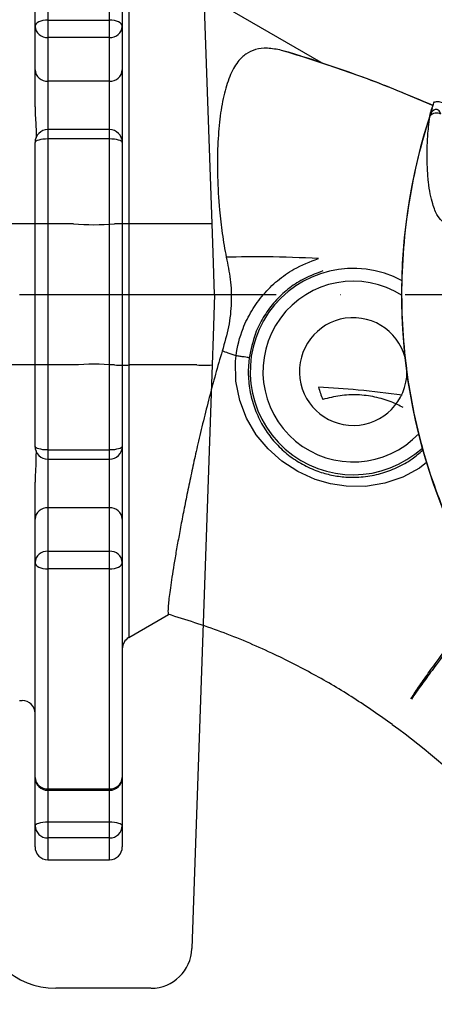
# Model space of a CAD drawing. Extents: x 0 to 9200, y 0 to 5940.
# Drawn here: x 7889 to 7970, y 997 to 1188 of the extents above; entities that cross this region are included whole.
import ezdxf

# ---------------------------------------------------------------- set-up
doc = ezdxf.new("R2010")
doc.units = 0
doc.header["$LTSCALE"] = 5
doc.linetypes.add('GEN7', pattern=[15, 10, -2.5, 0, -2.5])
doc.layers.get('0').update_dxf_attribs({"linetype": 'CONTINUOUS'})
doc.layers.get('DEFPOINTS').update_dxf_attribs({"linetype": 'CONTINUOUS'})
doc.layers.add('7', color=4, linetype='GEN7')
doc.layers.add('8', color=1, linetype='CONTINUOUS')
doc.styles.add('ISO', font='GENISO.SHX')
doc.dimstyles.new('GEN-ISO', dxfattribs={"dimtxt": 50, "dimasz": 50, "dimexe": 40, "dimexo": 1, "dimgap": 30, "dimtad": 0, "dimtih": 1, "dimtoh": 1, "dimdec": 1, "dimtxsty": 'ISO', "dimcen": 2, "dimclrd": 256, "dimclre": 256, "dimclrt": 2, "dimazin": 3, "dimtp": 0.1, "dimtm": 0.1, "dimtfac": 0.05, "dimtdec": 1, "dimtix": 1, "dimtmove": 0, "dimatfit": 3, "dimtolj": 1})

# ---------------------------------------------------------------- blocks, each defined once
blk = doc.blocks.new('A$C4BE71903')
at = {"color": 234, "linetype": 'CONTINUOUS'}
for p, q in [((531.52, 148.72), (527.56, 262.28)), ((504.48, 148.72), (465, 148.72)), ((528.52, 148.72), (515.48, 148.72)), ((531.72, 143.12), (531.52, 148.72)), ((532, 135), (531.72, 143.12)), ((532, 135), (531.72, 126.88)), ((531.72, 126.88), (531.52, 121.28)), ((504.48, 121.28), (465, 121.28)), ((528.52, 121.28), (515.48, 121.28)), ((531.52, 121.28), (527.56, 7.72)), ((508.62, 0), (501.04, 0)), ((519.56, 0), (508.62, 0))]:
    blk.add_line(p, q, dxfattribs=at)
for centre, radius, start, end in [((508.48, 206.07), 57.49, 266.0129, 273.9871), ((513.98, 127.21), 21.56, 86.0129, 93.9871), ((530.02, 127.21), 21.56, 86.0129, 93.9871), ((508.48, 63.93), 57.49, 86.0129, 93.9871), ((513.98, 142.79), 21.56, 266.0129, 273.9871), ((530.02, 142.79), 21.56, 266.0129, 273.9871), ((501.04, 15), 15, 183.7911, 270), ((519.56, 8), 8, 270.5864, 358)]:
    blk.add_arc(centre, radius, start, end, dxfattribs=at)
blk = doc.blocks.new('*D52')
at = {"color": 3}
for p, q in [((7745.28, 1083.75), (7745.28, 848.82)), ((7867.28, 1058.75), (7867.28, 848.82)), ((7710.28, 873.82), (7675.28, 873.82)), ((7745.28, 873.82), (7867.28, 873.82)), ((7902.28, 873.82), (7937.28, 873.82))]:
    blk.add_line(p, q, dxfattribs=at)
for points in [[(7710.28, 879.66), (7710.28, 867.99), (7745.28, 873.82)], [(7902.28, 879.66), (7902.28, 867.99), (7867.28, 873.82)]]:
    blk.add_solid(points, dxfattribs=at)
at = {"layer": 'DEFPOINTS', "color": 0}
for p in [(7745.28, 1084.75), (7867.28, 1059.75), (7867.28, 873.82)]:
    blk.add_point(p, dxfattribs=at)
at = {"color": 2, "insert": (7806.28, 929.69), "char_height": 50, "attachment_point": 5, "style": 'ISO'}
blk.add_mtext('\\A1;4.8', dxfattribs=at)

msp = doc.modelspace()

# ---------------------------------------------------------------- linework, layer by layer
at = {"color": 7, "linetype": 'CONTINUOUS'}
for p, q in [((7894.78, 1230.93), (7894.78, 1188.14)), ((7906.78, 1188.14), (7906.78, 1230.93)), ((7892.28, 1186.93), (7892.28, 1228.74)), ((7909.28, 1228.74), (7909.28, 1186.93)), ((7910.53, 1201.53), (7910.53, 1067.98)), ((7948.02, 1179.89), (7910.53, 1201.53)), ((7894.78, 1188.14), (7906.78, 1188.14)), ((7894.78, 1188.14), (7894.78, 1184.73)), ((7906.78, 1184.73), (7906.78, 1188.14)), ((7892.28, 1178.45), (7892.28, 1186.93)), ((7909.28, 1186.93), (7909.28, 1178.45)), ((7906.78, 1184.73), (7894.78, 1184.73)), ((7894.78, 1184.73), (7894.78, 1176.24)), ((7906.78, 1176.24), (7906.78, 1184.73)), ((7892.28, 1171.28), (7892.28, 1178.45)), ((7909.28, 1178.45), (7909.28, 1158.7)), ((7906.78, 1176.24), (7894.78, 1176.24)), ((7894.78, 1176.24), (7894.78, 1166.82)), ((7906.78, 1166.82), (7906.78, 1176.24)), ((7906.78, 1166.82), (7894.78, 1166.82)), ((7894.78, 1166.82), (7894.78, 1165.01)), ((7906.78, 1165.01), (7906.78, 1166.82)), ((7894.78, 1165.01), (7894.78, 1104.5)), ((7906.78, 1165.01), (7894.78, 1165.01)), ((7906.78, 1104.5), (7906.78, 1165.01)), ((7892.28, 1105.19), (7892.28, 1164.32)), ((7909.28, 1164.32), (7909.28, 1105.19)), ((7892.28, 1158.7), (7892.28, 1160.45)), ((7892.28, 1109.06), (7892.28, 1110.81)), ((7909.28, 1110.81), (7909.28, 1091.06)), ((7894.78, 1104.5), (7906.78, 1104.5)), ((7894.78, 1104.5), (7894.78, 1102.69)), ((7906.78, 1102.69), (7906.78, 1104.5)), ((7894.78, 1102.69), (7906.78, 1102.69)), ((7894.78, 1102.69), (7894.78, 1093.26)), ((7906.78, 1093.26), (7906.78, 1102.69)), ((7892.28, 1091.06), (7892.28, 1098.23)), ((7906.78, 1093.26), (7894.78, 1093.26)), ((7894.78, 1093.26), (7894.78, 1084.78)), ((7906.78, 1084.78), (7906.78, 1093.26)), ((7892.28, 1082.58), (7892.28, 1091.06)), ((7909.28, 1091.06), (7909.28, 1082.58)), ((7894.78, 1084.78), (7906.78, 1084.78)), ((7894.78, 1084.78), (7894.78, 1081.36)), ((7906.78, 1081.36), (7906.78, 1084.78)), ((7892.28, 1040.77), (7892.28, 1082.58)), ((7909.28, 1082.58), (7909.28, 1040.77)), ((7906.78, 1081.36), (7894.78, 1081.36)), ((7894.78, 1081.36), (7894.78, 1038.58)), ((7906.78, 1038.58), (7906.78, 1081.36)), ((7910.53, 1067.98), (7918.3, 1072.46)), ((7909.28, 1062.1), (7909.28, 1048.57)), ((7909.28, 1062.1), (7909.28, 1056.57)), ((7889.28, 1055.75), (7889.78, 1055.75)), ((7909.28, 1056.57), (7909.28, 1040.77)), ((7909.28, 1048.57), (7909.28, 1031.4)), ((7892.28, 1031.4), (7892.28, 1040.77)), ((7894.78, 1038.58), (7906.78, 1038.58)), ((7894.78, 1038.58), (7894.78, 1038.27)), ((7906.78, 1038.27), (7906.78, 1038.58)), ((7894.78, 1038.27), (7906.78, 1038.27)), ((7894.78, 1038.27), (7894.78, 1032.12)), ((7906.78, 1032.12), (7906.78, 1038.27)), ((7892.28, 1027.25), (7892.28, 1031.4)), ((7894.78, 1032.12), (7906.78, 1032.12)), ((7894.78, 1032.12), (7894.78, 1029)), ((7906.78, 1029), (7906.78, 1032.12)), ((7909.28, 1031.4), (7909.28, 1027.25)), ((7906.78, 1029), (7894.78, 1029)), ((7894.78, 1029), (7894.78, 1024.75)), ((7906.78, 1024.75), (7906.78, 1029)), ((7894.78, 1024.75), (7906.78, 1024.75))]:
    msp.add_line(p, q, dxfattribs=at)
for points in [[(7894.78, 1188.14), (7894.29, 1188.12), (7893.82, 1188.05), (7893.39, 1187.94), (7893.01, 1187.79), (7892.7, 1187.6), (7892.47, 1187.39), (7892.33, 1187.17), (7892.28, 1186.93)], [(7909.28, 1186.93), (7909.23, 1187.17), (7909.09, 1187.39), (7908.86, 1187.6), (7908.55, 1187.79), (7908.17, 1187.94), (7907.74, 1188.05), (7907.27, 1188.12), (7906.78, 1188.14)], [(7894.78, 1165.01), (7894.29, 1164.99), (7893.82, 1164.95), (7893.39, 1164.89), (7893.01, 1164.8), (7892.7, 1164.7), (7892.47, 1164.58), (7892.33, 1164.45), (7892.28, 1164.32)], [(7909.28, 1164.32), (7909.23, 1164.45), (7909.09, 1164.58), (7908.86, 1164.7), (7908.55, 1164.8), (7908.17, 1164.89), (7907.74, 1164.95), (7907.27, 1164.99), (7906.78, 1165.01)], [(7968.56, 1102.04), (7967.18, 1100.93), (7963.93, 1099.19), (7960.44, 1098.01), (7956.69, 1097.42), (7952.89, 1097.44), (7949.83, 1097.91), (7946.84, 1098.78), (7943.48, 1100.29), (7940.38, 1102.29), (7937.68, 1104.7), (7935.39, 1107.47), (7933.5, 1110.68), (7932.16, 1114.15), (7931.42, 1117.9), (7931.35, 1121.75), (7931.45, 1122.81), (7931.45, 1122.81), (7931.45, 1122.81)], [(7894.78, 1104.5), (7894.29, 1104.51), (7893.82, 1104.55), (7893.39, 1104.62), (7893.01, 1104.7), (7892.7, 1104.81), (7892.47, 1104.93), (7892.33, 1105.05), (7892.28, 1105.19)], [(7909.28, 1105.19), (7909.23, 1105.05), (7909.09, 1104.93), (7908.86, 1104.81), (7908.55, 1104.7), (7908.17, 1104.62), (7907.74, 1104.55), (7907.27, 1104.51), (7906.78, 1104.5)], [(7892.28, 1082.58), (7892.33, 1082.34), (7892.47, 1082.11), (7892.7, 1081.9), (7893.01, 1081.72), (7893.39, 1081.57), (7893.82, 1081.46), (7894.29, 1081.39), (7894.78, 1081.36)], [(7906.78, 1081.36), (7907.27, 1081.39), (7907.74, 1081.46), (7908.17, 1081.57), (7908.55, 1081.72), (7908.86, 1081.9), (7909.09, 1082.11), (7909.23, 1082.34), (7909.28, 1082.58)], [(7892.28, 1031.4), (7892.33, 1031.54), (7892.47, 1031.68), (7892.7, 1031.8), (7893.01, 1031.91), (7893.39, 1032), (7893.82, 1032.07), (7894.29, 1032.11), (7894.78, 1032.12)], [(7906.78, 1032.12), (7907.27, 1032.11), (7907.74, 1032.07), (7908.17, 1032), (7908.55, 1031.91), (7908.86, 1031.8), (7909.09, 1031.68), (7909.23, 1031.54), (7909.28, 1031.4)]]:
    msp.add_lwpolyline(points, dxfattribs=at)
for centre, radius, start, end in [((7894.64, 1187.09), 2.37, 183.8461, 273.3882), ((7906.92, 1187.09), 2.37, 266.6118, 356.1539), ((7894.64, 1178.61), 2.37, 183.8461, 273.3882), ((7906.92, 1178.61), 2.37, 266.6118, 356.1539), ((8076.13, 1134.74), 112.45, 161.2292, 203.0488), ((7970.53, 1168.36), 1.69, 60.1445, 140.9584), ((7894.78, 1164.32), 2.5, 90, 180), ((7906.78, 1164.32), 2.5, 0, 90), ((7954.28, 1119.75), 20.08, 61.6317, 312.1444), ((7954.28, 1119.75), 17.59, 57.2289, 316.8069), ((7954.28, 1119.75), 10.48, 3.5118, 0), ((7967.59, 1122.22), 20.81, 195.2666, 202.2935), ((7894.78, 1105.19), 2.5, 180, 270), ((7906.78, 1105.19), 2.5, 270, 0), ((7894.64, 1090.9), 2.37, 86.6118, 176.1539), ((7906.92, 1090.9), 2.37, 3.8461, 93.3882), ((7894.64, 1082.42), 2.37, 86.6118, 176.1539), ((7906.92, 1082.42), 2.37, 3.8461, 93.3882), ((7911.78, 1065.81), 2.5, 120, 180), ((7889.78, 1053.25), 2.5, 0, 90), ((7873.15, 928.86), 151, 44.475, 54.0139), ((7894.63, 1040.93), 2.36, 184.0941, 273.5788), ((7894.78, 1040.77), 2.5, 180, 270), ((7906.93, 1040.93), 2.36, 266.4212, 355.9059), ((7906.78, 1040.77), 2.5, 270, 0), ((7894.73, 1031.45), 2.45, 181.1485, 271.1042), ((7906.83, 1031.45), 2.45, 268.8958, 358.8515), ((7894.78, 1027.25), 2.5, 180, 270), ((7906.78, 1027.25), 2.5, 270, 0)]:
    msp.add_arc(centre, radius, start, end, dxfattribs=at)
for points, knots in [([(7940.33, 1182.25), (7939.38, 1182.44), (7937.48, 1182.8), (7935.21, 1182.51), (7933.3, 1181.62), (7931.59, 1179.94), (7930.14, 1177.27), (7928.98, 1173.51), (7928.22, 1168.97), (7927.83, 1163.69), (7927.77, 1157.74), (7928.12, 1151.91), (7928.71, 1146.61), (7929.26, 1143.53), (7929.53, 1141.99)], [0, 0, 0, 0, 0.069842, 0.139776, 0.20913, 0.278518, 0.372688, 0.466918, 0.561606, 0.656345, 0.758271, 0.860169, 0.930096, 1, 1, 1, 1]), ([(7948.02, 1179.89), (7947.98, 1179.9), (7947.89, 1179.93), (7947.09, 1180.19), (7945.7, 1180.63), (7943.42, 1181.34), (7941.5, 1181.91), (7940.33, 1182.25)], [0, 0, 0, 0, 0.136294, 0.278162, 0.478511, 0.683893, 1, 1, 1, 1]), ([(7969.84, 1171.52), (7965.25, 1173.45), (7955.59, 1177.52), (7945.58, 1180.62), (7940.33, 1182.25)], [0, 0, 0, 0, 0.475731, 1, 1, 1, 1]), ([(7948.02, 1179.89), (7952.02, 1178.52), (7959.4, 1176), (7966.56, 1172.94), (7969.85, 1171.53)], [0, 0, 0, 0, 0.541804, 1, 1, 1, 1]), ([(7892.28, 1171.28), (7892.29, 1170.87), (7892.32, 1169.25), (7892.52, 1167.14), (7892.47, 1165.61), (7892.45, 1165.17)], [0, 0, 0, 0, 0.195658, 0.770972, 1, 1, 1, 1]), ([(7969.22, 1169.48), (7969.22, 1169.48), (7969.26, 1169.68), (7969.41, 1170.29), (7969.73, 1171.2), (7969.99, 1171.94), (7970.09, 1172.22)], [0, 0, 0, 0, 0.003467, 0.224566, 0.713943, 1, 1, 1, 1]), ([(7971.37, 1169.83), (7971.31, 1169.98), (7971.19, 1170.28), (7970.93, 1170.59), (7970.63, 1170.74), (7970.43, 1170.76), (7970.2, 1170.72), (7970.05, 1170.66), (7969.81, 1170.51), (7969.55, 1170.26), (7969.34, 1169.86), (7969.25, 1169.58), (7969.22, 1169.48)], [0, 0, 0, 0, 0.157146, 0.314066, 0.387505, 0.475817, 0.501185, 0.593287, 0.617536, 0.74616, 0.90232, 1, 1, 1, 1]), ([(7970.09, 1172.22), (7970.16, 1172.23), (7970.51, 1172.31), (7971.06, 1172.3), (7971.82, 1172.06), (7972.49, 1171.63), (7972.88, 1171.15), (7973.05, 1170.94)], [0, 0, 0, 0, 0.0631797, 0.3181515, 0.474399, 0.764544, 1, 1, 1, 1]), ([(7969.21, 1169.43), (7968.83, 1168.22), (7967.56, 1164.2), (7965.86, 1157.2), (7964.41, 1148.3), (7963.68, 1139.21), (7963.69, 1130.16), (7964.41, 1121.31), (7965.79, 1112.63), (7967.88, 1104.02), (7970.26, 1096.82), (7971.97, 1092.55), (7972.62, 1091.05), (7972.62, 1091.05)], [0, 0, 0, 0, 0.047474, 0.158536, 0.269599, 0.384057, 0.498515, 0.606892, 0.715269, 0.826797, 0.938325, 0.999999, 1, 1, 1, 1]), ([(7975.9, 1149.98), (7975.64, 1149.78), (7975.13, 1149.38), (7974.3, 1148.88), (7973.4, 1148.5), (7972.61, 1148.5), (7971.69, 1148.89), (7970.66, 1149.93), (7969.86, 1151.96), (7969.29, 1154.24), (7968.92, 1156.57), (7968.73, 1159.11), (7968.65, 1161.7), (7968.71, 1164.26), (7968.89, 1166.84), (7969.12, 1168.72), (7969.21, 1169.43)], [0, 0, 0, 0, 0.022303, 0.044696, 0.104605, 0.164823, 0.225039, 0.370801, 0.516596, 0.606859, 0.697184, 0.787343, 0.846344, 0.905403, 0.9642, 1, 1, 1, 1]), ([(7929.53, 1141.99), (7929.84, 1140.56), (7930.45, 1137.67), (7930.6, 1133.11), (7930.12, 1128.4), (7929.21, 1125.31), (7928.75, 1123.75)], [0, 0, 0, 0, 0.237115, 0.47871, 0.736455, 1, 1, 1, 1]), ([(7947.51, 1141.74), (7944.15, 1141.89), (7938.15, 1142.16), (7932.16, 1142.04), (7929.53, 1141.99)], [0, 0, 0, 0, 0.562156, 1, 1, 1, 1]), ([(7931.44, 1122.81), (7931.44, 1122.81), (7931.68, 1124.63), (7932.47, 1127.68), (7934.43, 1131.65), (7936.69, 1134.8), (7939.47, 1137.51), (7943.02, 1140.04), (7945.87, 1141.12), (7947.51, 1141.74)], [0, 0, 0, 0, 0.0000023, 0.2096564, 0.3571498, 0.5046459, 0.6522638, 0.7998837, 1, 1, 1, 1]), ([(7948.33, 1139.32), (7946.87, 1138.77), (7944.33, 1137.81), (7941.17, 1135.55), (7938.7, 1133.14), (7936.69, 1130.32), (7934.9, 1126.78), (7934.34, 1124.04), (7934.02, 1122.42)], [0, 0, 0, 0, 0.19983, 0.347276, 0.49472, 0.642138, 0.789554, 1, 1, 1, 1]), ([(7928.75, 1123.75), (7928.31, 1122.24), (7927.42, 1119.23), (7926.21, 1114.67), (7925.06, 1110.13), (7924.03, 1105.82), (7923.13, 1101.8), (7922.33, 1098.06), (7921.6, 1094.47), (7920.93, 1091.04), (7920.33, 1087.84), (7919.79, 1084.86), (7919.33, 1082.14), (7918.94, 1079.72), (7918.63, 1077.64), (7918.4, 1075.88), (7918.25, 1074.47), (7918.15, 1073.11), (7918.21, 1072.76), (7918.25, 1072.53)], [0, 0, 0, 0, 0.058188, 0.116383, 0.1766, 0.236814, 0.290186, 0.343559, 0.398394, 0.453231, 0.508152, 0.563074, 0.619569, 0.676065, 0.731304, 0.786542, 0.843403, 0.900266, 1, 1, 1, 1]), ([(7931.44, 1122.81), (7930.94, 1122.99), (7930.04, 1123.31), (7929.15, 1123.62), (7928.75, 1123.75)], [0, 0, 0, 0, 0.559845, 1, 1, 1, 1]), ([(7934.02, 1122.42), (7934.02, 1122.42), (7934.01, 1122.43), (7933.93, 1122.45), (7933.63, 1122.5), (7933.04, 1122.59), (7932.29, 1122.7), (7931.73, 1122.77), (7931.45, 1122.81)], [0, 0, 0, 0, 0.018807, 0.143931, 0.357955, 0.571972, 0.785986, 1, 1, 1, 1]), ([(7931.45, 1122.81), (7931.45, 1122.81), (7931.45, 1122.81), (7931.45, 1122.81), (7931.45, 1122.81)], [0, 0, 0, 0, 0.062662, 1, 1, 1, 1]), ([(7934.02, 1122.42), (7933.98, 1122.09), (7933.8, 1120.57), (7933.82, 1117.84), (7934.42, 1114.39), (7935.58, 1111.14), (7937.2, 1108.22), (7939.24, 1105.64), (7941.63, 1103.43), (7944.37, 1101.63), (7947.22, 1100.34), (7950.06, 1099.55), (7953.04, 1099.14), (7956.26, 1099.2), (7959.63, 1099.82), (7962.82, 1101.01), (7965.63, 1102.52), (7967.16, 1103.88), (7967.83, 1104.48)], [0, 0, 0, 0, 0.020135, 0.091349, 0.162604, 0.231495, 0.300395, 0.365856, 0.431291, 0.496731, 0.562156, 0.617295, 0.672447, 0.741323, 0.810218, 0.878222, 0.946206, 1, 1, 1, 1]), ([(7963.83, 1115.14), (7960.97, 1115.51), (7955.55, 1116.21), (7950.09, 1116.57), (7947.51, 1116.74)], [0, 0, 0, 0, 0.526855, 1, 1, 1, 1]), ([(7964.04, 1112.76), (7963.26, 1113.14), (7961.49, 1114.01), (7958.49, 1114.89), (7955.11, 1115.31), (7951.69, 1115.17), (7949.46, 1114.61), (7948.33, 1114.32)], [0, 0, 0, 0, 0.159226, 0.364069, 0.575415, 0.784815, 1, 1, 1, 1]), ([(7892.47, 1104.37), (7892.46, 1103.36), (7892.46, 1101.85), (7892.31, 1099.76), (7892.29, 1098.73), (7892.28, 1098.23)], [0, 0, 0, 0, 0.510367, 0.760251, 1, 1, 1, 1]), ([(7965.53, 1056.06), (7965.53, 1056.06), (7965.8, 1056.5), (7966.59, 1057.72), (7968.12, 1059.94), (7970.45, 1063.18), (7973.54, 1067.4), (7977.49, 1072.77), (7981.66, 1078.49), (7984.46, 1082.43), (7985.78, 1084.28), (7985.82, 1084.33)], [0, 0, 0, 0, 0.000001, 0.071744, 0.19169, 0.311636, 0.475668, 0.659191, 0.842702, 0.995745, 1, 1, 1, 1]), ([(7986.43, 1084.23), (7986.33, 1084.1), (7984.93, 1082.19), (7982.03, 1078.2), (7977.81, 1072.51), (7973.81, 1067.19), (7970.68, 1063), (7968.3, 1059.81), (7966.7, 1057.63), (7965.91, 1056.44), (7965.61, 1056)], [0, 0, 0, 0, 0.010843, 0.16293, 0.345296, 0.527677, 0.690605, 0.809699, 0.92879, 1, 1, 1, 1]), ([(7918.25, 1072.53), (7918.28, 1072.5), (7918.31, 1072.46), (7918.3, 1072.47), (7918.3, 1072.47)], [0, 0, 0, 0, 0.863744, 1, 1, 1, 1]), ([(7961.91, 1051.09), (7959.42, 1052.83), (7954.45, 1056.31), (7946.59, 1060.91), (7937.96, 1065.28), (7928.54, 1069.29), (7921.68, 1071.45), (7918.25, 1072.53)], [0, 0, 0, 0, 0.186046, 0.37238, 0.559001, 0.779302, 1, 1, 1, 1])]:
    msp.add_open_spline(points, degree=3, knots=knots, dxfattribs=at)
for points in [[(7969.21, 1169.43), (7969.22, 1169.48)], [(7931.45, 1122.81), (7931.44, 1122.81)]]:
    msp.add_open_spline(points, degree=1, dxfattribs=at)
at = {"layer": '7'}
msp.add_line((7889.28, 1134.75), (8334.28, 1134.75), dxfattribs=at)

# ---------------------------------------------------------------- block references
at = {"layer": '8'}
msp.add_blockref('A$C4BE71903', (7395.28, 999.75), dxfattribs=at)

# ---------------------------------------------------------------- dimensions: what is measured, and where the dimension line sits
dim = msp.add_linear_dim(base=(7867.28, 873.82), p1=(7745.28, 1084.75), p2=(7867.28, 1059.75), dimstyle='GEN-ISO', override={"dimasz": 35, "dimexe": 25, "dimtad": 1, "dimtih": 0, "dimtoh": 0, "dimlfac": 0.03937, "dimclrd": 3, "dimclre": 3, "dimadec": 2, "dimazin": 2, "dimlwd": 25, "dimlwe": 25})
dim.commit()
dim.dimension.update_dxf_attribs({"geometry": '*D52', "text_midpoint": (7806.28, 929.69)})

doc.saveas('drawing.dxf')
